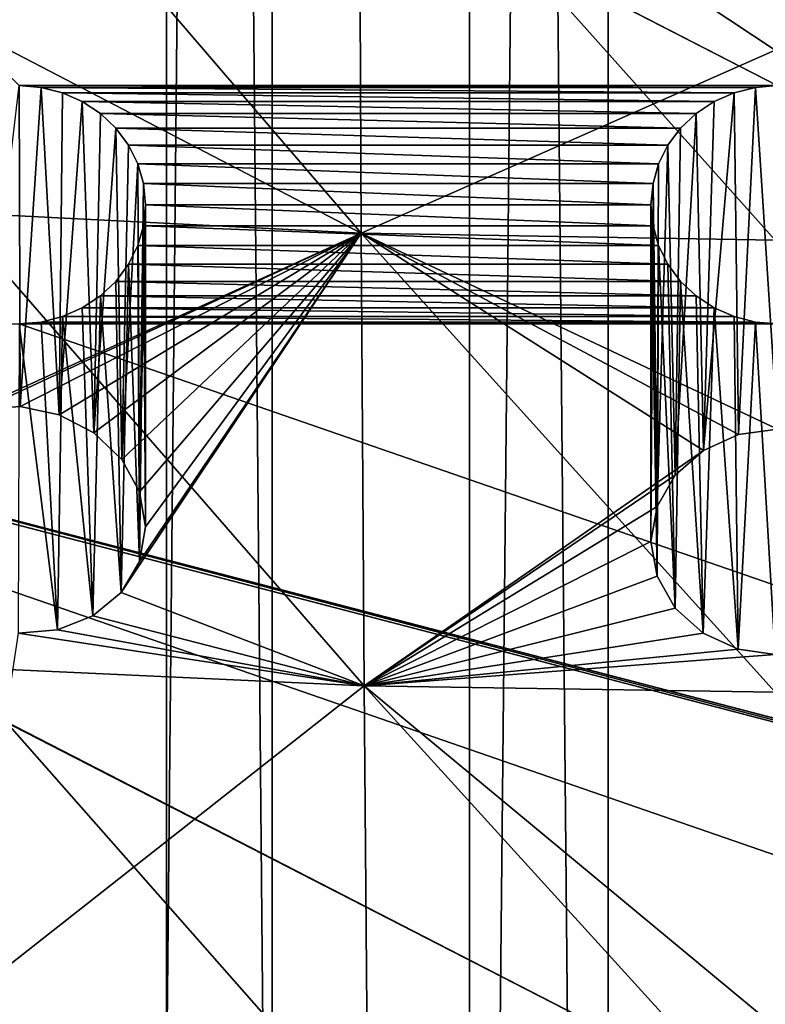
# Model space of a CAD drawing. Units: millimetres. Extents: x -16 to 16, y -119 to 207.
# Drawn here: x -4 to 0, y 143 to 148 of the extents above; entities that cross this region are included whole.
import ezdxf

# ---------------------------------------------------------------- set-up
doc = ezdxf.new("R2010")
doc.units = ezdxf.units.MM
doc.header["$LTSCALE"] = 81.481481
for name, color, linetype in [('124', 7, 'CONTINUOUS'), ('127', 7, 'CONTINUOUS'), ('142', 7, 'CONTINUOUS'), ('147', 7, 'CONTINUOUS'), ('178', 7, 'CONTINUOUS'), ('179', 7, 'CONTINUOUS'), ('196', 7, 'CONTINUOUS'), ('197', 7, 'CONTINUOUS'), ('238', 7, 'CONTINUOUS')]:
    doc.layers.add(name, color=color, linetype=linetype)

msp = doc.modelspace()

# ---------------------------------------------------------------- linework, layer by layer
at = {"layer": '124', "color": 7, "linetype": 'CONTINUOUS', "true_color": 0xaaaaaa}
for points in [[(-1.0046, 205.5824, 105.8006), (-2.9975, 9.2916, 36.9966), (-2.9981, 205.4988, 106.0381), (-1.0046, 205.5824, 105.8006)], [(-1.0044, 9.3751, 36.7591), (-2.9975, 9.2916, 36.9966), (-1.0046, 205.5824, 105.8006), (-1.0044, 9.3751, 36.7591)], [(1.0046, 205.5824, 105.8006), (-1.0044, 9.3751, 36.7591), (-1.0046, 205.5824, 105.8006), (1.0046, 205.5824, 105.8006)], [(1.0044, 9.3751, 36.7591), (-1.0044, 9.3751, 36.7591), (1.0046, 205.5824, 105.8006), (1.0044, 9.3751, 36.7591)], [(-2.9981, 205.4988, 106.0381), (-4.9435, 9.1258, 37.4678), (-4.9443, 205.3329, 106.5095), (-2.9981, 205.4988, 106.0381)], [(-2.9975, 9.2916, 36.9966), (-4.9435, 9.1258, 37.4678), (-2.9981, 205.4988, 106.0381), (-2.9975, 9.2916, 36.9966)]]:
    msp.add_3dface(points, dxfattribs=at)
at = {"layer": '127', "color": 7, "linetype": 'CONTINUOUS', "true_color": 0xaaaaaa}
for points in [[(0, 8.7216, 38.6164), (0, 204.9287, 107.6583), (-1.8279, 204.8892, 107.7704), (0, 8.7216, 38.6164)], [(-1.8256, 8.6821, 38.7287), (-1.8279, 204.8892, 107.7704), (-3.6249, 204.7705, 108.1079), (-1.8256, 8.6821, 38.7287)], [(-1.8256, 8.6821, 38.7287), (0, 8.7216, 38.6164), (-1.8279, 204.8892, 107.7704), (-1.8256, 8.6821, 38.7287)], [(-3.6253, 8.5632, 39.0666), (-3.6249, 204.7705, 108.1079), (-5.3551, 204.5754, 108.6624), (-3.6253, 8.5632, 39.0666)], [(-3.6253, 8.5632, 39.0666), (-1.8256, 8.6821, 38.7287), (-3.6249, 204.7705, 108.1079), (-3.6253, 8.5632, 39.0666)], [(-5.3562, 8.3681, 39.6211), (-3.6253, 8.5632, 39.0666), (-5.3551, 204.5754, 108.6624), (-5.3562, 8.3681, 39.6211)]]:
    msp.add_3dface(points, dxfattribs=at)
at = {"layer": '142', "color": 7, "linetype": 'CONTINUOUS', "true_color": 0xc8c8c8}
for points in [[(-9.3743, 152.8708, 110.5412), (-9.257, 152.8189, 110.5229), (0, 148.0595, 108.8482), (-9.3743, 152.8708, 110.5412)], [(-4.5, 148.0595, 108.8482), (-9.3743, 152.8708, 110.5412), (0, 148.0595, 108.8482), (-4.5, 148.0595, 108.8482)], [(-9.257, 152.8189, 110.5229), (-9.13, 152.7871, 110.5117), (9, 148.0595, 108.8482), (-9.257, 152.8189, 110.5229)], [(0, 148.0595, 108.8482), (-9.257, 152.8189, 110.5229), (4.5, 148.0595, 108.8482), (0, 148.0595, 108.8482)], [(4.5, 148.0595, 108.8482), (-9.257, 152.8189, 110.5229), (9, 148.0595, 108.8482), (4.5, 148.0595, 108.8482)], [(-9.13, 152.7871, 110.5117), (-9, 152.776, 110.5078), (9, 148.0595, 108.8482), (-9.13, 152.7871, 110.5117)], [(-9, 152.776, 110.5078), (-4.5, 152.776, 110.5078), (9.257, 148.0166, 108.8331), (-9, 152.776, 110.5078)], [(9, 148.0595, 108.8482), (-9, 152.776, 110.5078), (9.13, 148.0484, 108.8443), (9, 148.0595, 108.8482)], [(9.13, 148.0484, 108.8443), (-9, 152.776, 110.5078), (9.257, 148.0166, 108.8331), (9.13, 148.0484, 108.8443)], [(-4.5, 152.776, 110.5078), (0, 152.776, 110.5078), (9.257, 148.0166, 108.8331), (-4.5, 152.776, 110.5078)], [(-4.37, 148.0484, 108.8443), (-4.5, 148.0595, 108.8482), (-0.13, 148.0484, 108.8443), (-4.37, 148.0484, 108.8443)], [(-0.13, 148.0484, 108.8443), (-4.5, 148.0595, 108.8482), (0, 148.0595, 108.8482), (-0.13, 148.0484, 108.8443)], [(-4.243, 148.0166, 108.8331), (-4.37, 148.0484, 108.8443), (-0.257, 148.0166, 108.8331), (-4.243, 148.0166, 108.8331)], [(-0.257, 148.0166, 108.8331), (-4.37, 148.0484, 108.8443), (-0.13, 148.0484, 108.8443), (-0.257, 148.0166, 108.8331)], [(-4.1257, 147.9647, 108.8148), (-4.243, 148.0166, 108.8331), (-0.3743, 147.9647, 108.8148), (-4.1257, 147.9647, 108.8148)], [(-0.3743, 147.9647, 108.8148), (-4.243, 148.0166, 108.8331), (-0.257, 148.0166, 108.8331), (-0.3743, 147.9647, 108.8148)], [(-4.0175, 147.8934, 108.7897), (-4.1257, 147.9647, 108.8148), (-0.4825, 147.8934, 108.7897), (-4.0175, 147.8934, 108.7897)], [(-0.4825, 147.8934, 108.7897), (-4.1257, 147.9647, 108.8148), (-0.3743, 147.9647, 108.8148), (-0.4825, 147.8934, 108.7897)], [(-3.9261, 147.8072, 108.7594), (-4.0175, 147.8934, 108.7897), (-0.5739, 147.8072, 108.7594), (-3.9261, 147.8072, 108.7594)], [(-0.5739, 147.8072, 108.7594), (-4.0175, 147.8934, 108.7897), (-0.4825, 147.8934, 108.7897), (-0.5739, 147.8072, 108.7594)], [(-3.8505, 147.7051, 108.7235), (-3.9261, 147.8072, 108.7594), (-0.6495, 147.7051, 108.7235), (-3.8505, 147.7051, 108.7235)], [(-0.6495, 147.7051, 108.7235), (-3.9261, 147.8072, 108.7594), (-0.5739, 147.8072, 108.7594), (-0.6495, 147.7051, 108.7235)], [(-3.7955, 147.5947, 108.6846), (-3.8505, 147.7051, 108.7235), (-0.7045, 147.5947, 108.6846), (-3.7955, 147.5947, 108.6846)], [(-0.7045, 147.5947, 108.6846), (-3.8505, 147.7051, 108.7235), (-0.6495, 147.7051, 108.7235), (-0.7045, 147.5947, 108.6846)], [(-3.7624, 147.4774, 108.6433), (-3.7955, 147.5947, 108.6846), (-0.7376, 147.4774, 108.6433), (-3.7624, 147.4774, 108.6433)], [(-0.7376, 147.4774, 108.6433), (-3.7955, 147.5947, 108.6846), (-0.7045, 147.5947, 108.6846), (-0.7376, 147.4774, 108.6433)], [(-3.75, 147.352, 108.5992), (-3.7624, 147.4774, 108.6433), (-0.75, 147.352, 108.5992), (-3.75, 147.352, 108.5992)], [(-0.75, 147.352, 108.5992), (-3.7624, 147.4774, 108.6433), (-0.7376, 147.4774, 108.6433), (-0.75, 147.352, 108.5992)], [(-3.7624, 147.2266, 108.5551), (-3.75, 147.352, 108.5992), (-0.7376, 147.2266, 108.5551), (-3.7624, 147.2266, 108.5551)], [(-0.7376, 147.2266, 108.5551), (-3.75, 147.352, 108.5992), (-0.75, 147.352, 108.5992), (-0.7376, 147.2266, 108.5551)], [(-3.7955, 147.1093, 108.5138), (-3.7624, 147.2266, 108.5551), (-0.7045, 147.1093, 108.5138), (-3.7955, 147.1093, 108.5138)], [(-0.7045, 147.1093, 108.5138), (-3.7624, 147.2266, 108.5551), (-0.7376, 147.2266, 108.5551), (-0.7045, 147.1093, 108.5138)], [(-3.8505, 146.9989, 108.475), (-3.7955, 147.1093, 108.5138), (-0.6495, 146.9989, 108.475), (-3.8505, 146.9989, 108.475)], [(-0.6495, 146.9989, 108.475), (-3.7955, 147.1093, 108.5138), (-0.7045, 147.1093, 108.5138), (-0.6495, 146.9989, 108.475)], [(-3.9261, 146.8968, 108.439), (-3.8505, 146.9989, 108.475), (-0.5739, 146.8968, 108.439), (-3.9261, 146.8968, 108.439)], [(-0.5739, 146.8968, 108.439), (-3.8505, 146.9989, 108.475), (-0.6495, 146.9989, 108.475), (-0.5739, 146.8968, 108.439)], [(-4.0175, 146.8106, 108.4087), (-3.9261, 146.8968, 108.439), (-0.4825, 146.8106, 108.4087), (-4.0175, 146.8106, 108.4087)], [(-0.4825, 146.8106, 108.4087), (-3.9261, 146.8968, 108.439), (-0.5739, 146.8968, 108.439), (-0.4825, 146.8106, 108.4087)], [(-4.1257, 146.7393, 108.3836), (-4.0175, 146.8106, 108.4087), (-0.3743, 146.7393, 108.3836), (-4.1257, 146.7393, 108.3836)], [(-0.3743, 146.7393, 108.3836), (-4.0175, 146.8106, 108.4087), (-0.4825, 146.8106, 108.4087), (-0.3743, 146.7393, 108.3836)], [(-9.3743, 146.7393, 108.3836), (-9.257, 146.6874, 108.3654), (0, 141.928, 106.6906), (-9.3743, 146.7393, 108.3836)], [(-4.5, 141.928, 106.6906), (-9.3743, 146.7393, 108.3836), (0, 141.928, 106.6906), (-4.5, 141.928, 106.6906)], [(-4.243, 146.6874, 108.3654), (-4.1257, 146.7393, 108.3836), (-0.257, 146.6874, 108.3654), (-4.243, 146.6874, 108.3654)], [(-0.257, 146.6874, 108.3654), (-4.1257, 146.7393, 108.3836), (-0.3743, 146.7393, 108.3836), (-0.257, 146.6874, 108.3654)], [(-9.257, 146.6874, 108.3654), (-9.13, 146.6556, 108.3542), (9, 141.928, 106.6906), (-9.257, 146.6874, 108.3654)], [(0, 141.928, 106.6906), (-9.257, 146.6874, 108.3654), (4.5, 141.928, 106.6906), (0, 141.928, 106.6906)], [(4.5, 141.928, 106.6906), (-9.257, 146.6874, 108.3654), (9, 141.928, 106.6906), (4.5, 141.928, 106.6906)], [(-4.37, 146.6556, 108.3542), (-4.243, 146.6874, 108.3654), (-0.13, 146.6556, 108.3542), (-4.37, 146.6556, 108.3542)], [(-0.13, 146.6556, 108.3542), (-4.243, 146.6874, 108.3654), (-0.257, 146.6874, 108.3654), (-0.13, 146.6556, 108.3542)], [(-9.13, 146.6556, 108.3542), (-9, 146.6445, 108.3503), (9, 141.928, 106.6906), (-9.13, 146.6556, 108.3542)], [(-9, 146.6445, 108.3503), (-4.5, 146.6445, 108.3503), (9.257, 141.8851, 106.6755), (-9, 146.6445, 108.3503)], [(9, 141.928, 106.6906), (-9, 146.6445, 108.3503), (9.13, 141.9169, 106.6867), (9, 141.928, 106.6906)], [(9.13, 141.9169, 106.6867), (-9, 146.6445, 108.3503), (9.257, 141.8851, 106.6755), (9.13, 141.9169, 106.6867)], [(-4.5, 146.6445, 108.3503), (-4.37, 146.6556, 108.3542), (0, 146.6445, 108.3503), (-4.5, 146.6445, 108.3503)], [(-4.5, 146.6445, 108.3503), (0, 146.6445, 108.3503), (9.257, 141.8851, 106.6755), (-4.5, 146.6445, 108.3503)], [(0, 146.6445, 108.3503), (-4.37, 146.6556, 108.3542), (-0.13, 146.6556, 108.3542), (0, 146.6445, 108.3503)]]:
    msp.add_3dface(points, dxfattribs=at)
at = {"layer": '147', "color": 7, "linetype": 'CONTINUOUS', "true_color": 0xc8c8c8}
for points in [[(-0.0123, 148.2702, 115.7807), (-0.0126, 150.547, 116.8427), (-2.4829, 149.9059, 116.4047), (-0.0123, 148.2702, 115.7807)], [(-2.4701, 147.1831, 115.1047), (-2.4829, 149.9059, 116.4047), (-4.9092, 148.4517, 115.2996), (-2.4701, 147.1831, 115.1047)], [(-2.4701, 147.1831, 115.1047), (-0.0123, 148.2702, 115.7807), (-2.4829, 149.9059, 116.4047), (-2.4701, 147.1831, 115.1047)], [(-4.8885, 146.0804, 114.1458), (-2.4701, 147.1831, 115.1047), (-4.9092, 148.4517, 115.2996), (-4.8885, 146.0804, 114.1458)], [(0.0007, 146.0192, 114.6463), (-0.0123, 148.2702, 115.7807), (-2.4701, 147.1831, 115.1047), (0.0007, 146.0192, 114.6463)], [(-4.7285, 146.1356, 114.2081), (-2.4701, 147.1831, 115.1047), (-4.8885, 146.0804, 114.1458), (-4.7285, 146.1356, 114.2081)], [(-4.4947, 146.1531, 114.2657), (-2.4701, 147.1831, 115.1047), (-4.7285, 146.1356, 114.2081), (-4.4947, 146.1531, 114.2657)], [(-4.2638, 146.1052, 114.2868), (-2.4701, 147.1831, 115.1047), (-4.4947, 146.1531, 114.2657), (-4.2638, 146.1052, 114.2868)], [(-4.057, 145.9979, 114.2704), (-2.4701, 147.1831, 115.1047), (-4.2638, 146.1052, 114.2868), (-4.057, 145.9979, 114.2704)], [(-3.8919, 145.8401, 114.2184), (-2.4701, 147.1831, 115.1047), (-4.057, 145.9979, 114.2704), (-3.8919, 145.8401, 114.2184)], [(-2.453, 144.4959, 113.7032), (-2.4701, 147.1831, 115.1047), (-3.8952, 145.05, 113.8052), (-2.453, 144.4959, 113.7032)], [(-3.8952, 145.05, 113.8052), (-2.4701, 147.1831, 115.1047), (-3.7871, 145.2329, 113.9195), (-3.8952, 145.05, 113.8052)], [(-3.7859, 145.6466, 114.1365), (-2.4701, 147.1831, 115.1047), (-3.8919, 145.8401, 114.2184), (-3.7859, 145.6466, 114.1365)], [(-3.7871, 145.2329, 113.9195), (-2.4701, 147.1831, 115.1047), (-3.75, 145.4395, 114.0342), (-3.7871, 145.2329, 113.9195)], [(-3.75, 145.4395, 114.0342), (-2.4701, 147.1831, 115.1047), (-3.7859, 145.6466, 114.1365), (-3.75, 145.4395, 114.0342)], [(0.0007, 146.0192, 114.6463), (-2.4701, 147.1831, 115.1047), (-0.2308, 145.987, 114.6282), (0.0007, 146.0192, 114.6463)], [(-2.4701, 147.1831, 115.1047), (-2.453, 144.4959, 113.7032), (-0.439, 145.8935, 114.5761), (-2.4701, 147.1831, 115.1047)], [(-0.2308, 145.987, 114.6282), (-2.4701, 147.1831, 115.1047), (-0.439, 145.8935, 114.5761), (-0.2308, 145.987, 114.6282)], [(-0.439, 145.8935, 114.5761), (-2.453, 144.4959, 113.7032), (-0.6054, 145.7467, 114.4952), (-0.439, 145.8935, 114.5761)], [(-0.6054, 145.7467, 114.4952), (-2.453, 144.4959, 113.7032), (-0.713, 145.5598, 114.3935), (-0.6054, 145.7467, 114.4952)], [(-0.713, 145.5598, 114.3935), (-2.453, 144.4959, 113.7032), (-0.75, 145.3524, 114.2817), (-0.713, 145.5598, 114.3935)], [(-0.75, 145.3524, 114.2817), (-2.453, 144.4959, 113.7032), (-0.7135, 145.1459, 114.1719), (-0.75, 145.3524, 114.2817)], [(-0.7135, 145.1459, 114.1719), (-2.453, 144.4959, 113.7032), (-0.606, 144.9572, 114.0734), (-0.7135, 145.1459, 114.1719)], [(-4.0628, 144.9102, 113.7026), (-2.453, 144.4959, 113.7032), (-3.8952, 145.05, 113.8052), (-4.0628, 144.9102, 113.7026)], [(-0.606, 144.9572, 114.0734), (-2.453, 144.4959, 113.7032), (-0.4394, 144.8085, 113.9964), (-0.606, 144.9572, 114.0734)], [(-4.2731, 144.8271, 113.6209), (-2.453, 144.4959, 113.7032), (-4.0628, 144.9102, 113.7026), (-4.2731, 144.8271, 113.6209)], [(-4.8393, 142.6191, 112.3118), (-2.453, 144.4959, 113.7032), (-4.5069, 144.8089, 113.567), (-4.8393, 142.6191, 112.3118)], [(-4.5069, 144.8089, 113.567), (-2.453, 144.4959, 113.7032), (-4.2731, 144.8271, 113.6209), (-4.5069, 144.8089, 113.567)], [(-0.4394, 144.8085, 113.9964), (-2.453, 144.4959, 113.7032), (-0.2316, 144.7137, 113.9478), (-0.4394, 144.8085, 113.9964)], [(-2.453, 144.4959, 113.7032), (-0.0124, 144.6809, 113.9309), (-0.2316, 144.7137, 113.9478), (-2.453, 144.4959, 113.7032)], [(-0.0121, 142.4705, 112.6804), (-0.0124, 144.6809, 113.9309), (-2.453, 144.4959, 113.7032), (-0.0121, 142.4705, 112.6804)], [(-2.4316, 141.8444, 112.2004), (-2.453, 144.4959, 113.7032), (-4.8393, 142.6191, 112.3118), (-2.4316, 141.8444, 112.2004)], [(-2.4316, 141.8444, 112.2004), (-0.0121, 142.4705, 112.6804), (-2.453, 144.4959, 113.7032), (-2.4316, 141.8444, 112.2004)], [(-4.8045, 140.3421, 111.0031), (-2.4316, 141.8444, 112.2004), (-4.8393, 142.6191, 112.3118), (-4.8045, 140.3421, 111.0031)]]:
    msp.add_3dface(points, dxfattribs=at)
at = {"layer": '178', "color": 7, "linetype": 'CONTINUOUS', "true_color": 0xc8c8c8}
for points in [[(-4.5, 148.0595, 108.8482), (-4.4947, 146.1531, 114.2657), (-4.7285, 146.1356, 114.2081), (-4.5, 148.0595, 108.8482)], [(-4.5, 148.0595, 108.8482), (-4.37, 148.0484, 108.8443), (-4.4947, 146.1531, 114.2657), (-4.5, 148.0595, 108.8482)], [(-4.37, 148.0484, 108.8443), (-4.2638, 146.1052, 114.2868), (-4.4947, 146.1531, 114.2657), (-4.37, 148.0484, 108.8443)], [(-4.37, 148.0484, 108.8443), (-4.243, 148.0166, 108.8331), (-4.2638, 146.1052, 114.2868), (-4.37, 148.0484, 108.8443)], [(-4.243, 148.0166, 108.8331), (-4.1257, 147.9647, 108.8148), (-4.2638, 146.1052, 114.2868), (-4.243, 148.0166, 108.8331)], [(-4.1257, 147.9647, 108.8148), (-4.057, 145.9979, 114.2704), (-4.2638, 146.1052, 114.2868), (-4.1257, 147.9647, 108.8148)], [(-4.1257, 147.9647, 108.8148), (-4.0175, 147.8934, 108.7897), (-4.057, 145.9979, 114.2704), (-4.1257, 147.9647, 108.8148)], [(-4.0175, 147.8934, 108.7897), (-3.9261, 147.8072, 108.7594), (-4.057, 145.9979, 114.2704), (-4.0175, 147.8934, 108.7897)], [(-3.9261, 147.8072, 108.7594), (-3.8919, 145.8401, 114.2184), (-4.057, 145.9979, 114.2704), (-3.9261, 147.8072, 108.7594)], [(-3.9261, 147.8072, 108.7594), (-3.8505, 147.7051, 108.7235), (-3.8919, 145.8401, 114.2184), (-3.9261, 147.8072, 108.7594)], [(-3.8505, 147.7051, 108.7235), (-3.7955, 147.5947, 108.6846), (-3.8919, 145.8401, 114.2184), (-3.8505, 147.7051, 108.7235)], [(-3.7955, 147.5947, 108.6846), (-3.7859, 145.6466, 114.1365), (-3.8919, 145.8401, 114.2184), (-3.7955, 147.5947, 108.6846)], [(-3.7955, 147.5947, 108.6846), (-3.7624, 147.4774, 108.6433), (-3.7859, 145.6466, 114.1365), (-3.7955, 147.5947, 108.6846)], [(-3.7624, 147.4774, 108.6433), (-3.75, 147.352, 108.5992), (-3.7859, 145.6466, 114.1365), (-3.7624, 147.4774, 108.6433)], [(-3.75, 147.352, 108.5992), (-3.75, 145.4395, 114.0342), (-3.7859, 145.6466, 114.1365), (-3.75, 147.352, 108.5992)]]:
    msp.add_3dface(points, dxfattribs=at)
at = {"layer": '179', "color": 7, "linetype": 'CONTINUOUS', "true_color": 0xc8c8c8}
for points in [[(-3.75, 147.352, 108.5992), (-3.7624, 147.2266, 108.5551), (-3.75, 145.4395, 114.0342), (-3.75, 147.352, 108.5992)], [(-3.7624, 147.2266, 108.5551), (-3.7955, 147.1093, 108.5138), (-3.7871, 145.2329, 113.9195), (-3.7624, 147.2266, 108.5551)], [(-3.7624, 147.2266, 108.5551), (-3.7871, 145.2329, 113.9195), (-3.75, 145.4395, 114.0342), (-3.7624, 147.2266, 108.5551)], [(-3.7955, 147.1093, 108.5138), (-3.8505, 146.9989, 108.475), (-3.7871, 145.2329, 113.9195), (-3.7955, 147.1093, 108.5138)], [(-3.8505, 146.9989, 108.475), (-3.9261, 146.8968, 108.439), (-3.8952, 145.05, 113.8052), (-3.8505, 146.9989, 108.475)], [(-3.8505, 146.9989, 108.475), (-3.8952, 145.05, 113.8052), (-3.7871, 145.2329, 113.9195), (-3.8505, 146.9989, 108.475)], [(-3.9261, 146.8968, 108.439), (-4.0175, 146.8106, 108.4087), (-3.8952, 145.05, 113.8052), (-3.9261, 146.8968, 108.439)], [(-4.0175, 146.8106, 108.4087), (-4.1257, 146.7393, 108.3836), (-4.0628, 144.9102, 113.7026), (-4.0175, 146.8106, 108.4087)], [(-4.0175, 146.8106, 108.4087), (-4.0628, 144.9102, 113.7026), (-3.8952, 145.05, 113.8052), (-4.0175, 146.8106, 108.4087)], [(-4.1257, 146.7393, 108.3836), (-4.243, 146.6874, 108.3654), (-4.0628, 144.9102, 113.7026), (-4.1257, 146.7393, 108.3836)], [(-4.243, 146.6874, 108.3654), (-4.37, 146.6556, 108.3542), (-4.2731, 144.8271, 113.6209), (-4.243, 146.6874, 108.3654)], [(-4.243, 146.6874, 108.3654), (-4.2731, 144.8271, 113.6209), (-4.0628, 144.9102, 113.7026), (-4.243, 146.6874, 108.3654)], [(-4.5, 146.6445, 108.3503), (-4.5069, 144.8089, 113.567), (-4.2731, 144.8271, 113.6209), (-4.5, 146.6445, 108.3503)], [(-4.37, 146.6556, 108.3542), (-4.5, 146.6445, 108.3503), (-4.2731, 144.8271, 113.6209), (-4.37, 146.6556, 108.3542)]]:
    msp.add_3dface(points, dxfattribs=at)
at = {"layer": '196', "color": 7, "linetype": 'CONTINUOUS', "true_color": 0xc8c8c8}
for points in [[(-0.3743, 147.9647, 108.8148), (-0.257, 148.0166, 108.8331), (-0.439, 145.8935, 114.5761), (-0.3743, 147.9647, 108.8148)], [(-0.257, 148.0166, 108.8331), (-0.2308, 145.987, 114.6282), (-0.439, 145.8935, 114.5761), (-0.257, 148.0166, 108.8331)], [(-0.257, 148.0166, 108.8331), (-0.13, 148.0484, 108.8443), (-0.2308, 145.987, 114.6282), (-0.257, 148.0166, 108.8331)], [(-0.13, 148.0484, 108.8443), (0.0007, 146.0192, 114.6463), (-0.2308, 145.987, 114.6282), (-0.13, 148.0484, 108.8443)], [(-0.13, 148.0484, 108.8443), (0, 148.0595, 108.8482), (0.0007, 146.0192, 114.6463), (-0.13, 148.0484, 108.8443)], [(-0.4825, 147.8934, 108.7897), (-0.3743, 147.9647, 108.8148), (-0.439, 145.8935, 114.5761), (-0.4825, 147.8934, 108.7897)], [(-0.5739, 147.8072, 108.7594), (-0.4825, 147.8934, 108.7897), (-0.6054, 145.7467, 114.4952), (-0.5739, 147.8072, 108.7594)], [(-0.4825, 147.8934, 108.7897), (-0.439, 145.8935, 114.5761), (-0.6054, 145.7467, 114.4952), (-0.4825, 147.8934, 108.7897)], [(-0.6495, 147.7051, 108.7235), (-0.5739, 147.8072, 108.7594), (-0.6054, 145.7467, 114.4952), (-0.6495, 147.7051, 108.7235)], [(-0.7045, 147.5947, 108.6846), (-0.6495, 147.7051, 108.7235), (-0.713, 145.5598, 114.3935), (-0.7045, 147.5947, 108.6846)], [(-0.6495, 147.7051, 108.7235), (-0.6054, 145.7467, 114.4952), (-0.713, 145.5598, 114.3935), (-0.6495, 147.7051, 108.7235)], [(-0.7376, 147.4774, 108.6433), (-0.7045, 147.5947, 108.6846), (-0.713, 145.5598, 114.3935), (-0.7376, 147.4774, 108.6433)], [(-0.75, 147.352, 108.5992), (-0.7376, 147.4774, 108.6433), (-0.75, 145.3524, 114.2817), (-0.75, 147.352, 108.5992)], [(-0.7376, 147.4774, 108.6433), (-0.713, 145.5598, 114.3935), (-0.75, 145.3524, 114.2817), (-0.7376, 147.4774, 108.6433)]]:
    msp.add_3dface(points, dxfattribs=at)
at = {"layer": '197', "color": 7, "linetype": 'CONTINUOUS', "true_color": 0xc8c8c8}
for points in [[(-0.7376, 147.2266, 108.5551), (-0.75, 147.352, 108.5992), (-0.7135, 145.1459, 114.1719), (-0.7376, 147.2266, 108.5551)], [(-0.75, 147.352, 108.5992), (-0.75, 145.3524, 114.2817), (-0.7135, 145.1459, 114.1719), (-0.75, 147.352, 108.5992)], [(-0.7045, 147.1093, 108.5138), (-0.7376, 147.2266, 108.5551), (-0.7135, 145.1459, 114.1719), (-0.7045, 147.1093, 108.5138)], [(-0.7045, 147.1093, 108.5138), (-0.7135, 145.1459, 114.1719), (-0.606, 144.9572, 114.0734), (-0.7045, 147.1093, 108.5138)], [(-0.6495, 146.9989, 108.475), (-0.7045, 147.1093, 108.5138), (-0.606, 144.9572, 114.0734), (-0.6495, 146.9989, 108.475)], [(-0.5739, 146.8968, 108.439), (-0.6495, 146.9989, 108.475), (-0.606, 144.9572, 114.0734), (-0.5739, 146.8968, 108.439)], [(-0.5739, 146.8968, 108.439), (-0.606, 144.9572, 114.0734), (-0.4394, 144.8085, 113.9964), (-0.5739, 146.8968, 108.439)], [(-0.4825, 146.8106, 108.4087), (-0.5739, 146.8968, 108.439), (-0.4394, 144.8085, 113.9964), (-0.4825, 146.8106, 108.4087)], [(-0.3743, 146.7393, 108.3836), (-0.4825, 146.8106, 108.4087), (-0.4394, 144.8085, 113.9964), (-0.3743, 146.7393, 108.3836)], [(-0.3743, 146.7393, 108.3836), (-0.4394, 144.8085, 113.9964), (-0.2316, 144.7137, 113.9478), (-0.3743, 146.7393, 108.3836)], [(-0.257, 146.6874, 108.3654), (-0.3743, 146.7393, 108.3836), (-0.2316, 144.7137, 113.9478), (-0.257, 146.6874, 108.3654)], [(-0.13, 146.6556, 108.3542), (-0.257, 146.6874, 108.3654), (-0.2316, 144.7137, 113.9478), (-0.13, 146.6556, 108.3542)], [(-0.0124, 144.6809, 113.9309), (-0.13, 146.6556, 108.3542), (-0.2316, 144.7137, 113.9478), (-0.0124, 144.6809, 113.9309)], [(0, 146.6445, 108.3503), (-0.13, 146.6556, 108.3542), (-0.0124, 144.6809, 113.9309), (0, 146.6445, 108.3503)]]:
    msp.add_3dface(points, dxfattribs=at)
at = {"layer": '238', "color": 7, "linetype": 'CONTINUOUS', "true_color": 0xc8c8c8}
for points in [[(-2.4829, 149.9059, 116.4047), (-2.4701, 147.1831, 115.1047), (-4.9218, 150.0391, 116.0261), (-2.4829, 149.9059, 116.4047)], [(-4.9218, 150.0391, 116.0261), (-2.4701, 147.1831, 115.1047), (-4.8985, 147.3068, 114.7531), (-4.9218, 150.0391, 116.0261)], [(-0.0124, 149.8612, 116.5317), (-0.0123, 147.1415, 115.2226), (-2.4829, 149.9059, 116.4047), (-0.0124, 149.8612, 116.5317)], [(-2.4829, 149.9059, 116.4047), (-0.0123, 147.1415, 115.2226), (-2.4701, 147.1831, 115.1047), (-2.4829, 149.9059, 116.4047)], [(-2.4701, 147.1831, 115.1047), (-2.453, 144.4959, 113.7032), (-4.8985, 147.3068, 114.7531), (-2.4701, 147.1831, 115.1047)], [(-4.8985, 147.3068, 114.7531), (-2.453, 144.4959, 113.7032), (-4.8674, 144.6069, 113.3877), (-4.8985, 147.3068, 114.7531)], [(-0.0123, 147.1415, 115.2226), (-0.0122, 144.4586, 113.8091), (-2.4701, 147.1831, 115.1047), (-0.0123, 147.1415, 115.2226)], [(-2.4701, 147.1831, 115.1047), (-0.0122, 144.4586, 113.8091), (-2.453, 144.4959, 113.7032), (-2.4701, 147.1831, 115.1047)], [(-2.453, 144.4959, 113.7032), (-2.4316, 141.8444, 112.2004), (-4.8674, 144.6069, 113.3877), (-2.453, 144.4959, 113.7032)], [(-4.8674, 144.6069, 113.3877), (-2.4316, 141.8444, 112.2004), (-4.8286, 141.9396, 111.93), (-4.8674, 144.6069, 113.3877)], [(-0.0122, 144.4586, 113.8091), (-0.0121, 141.8125, 112.2911), (-2.453, 144.4959, 113.7032), (-0.0122, 144.4586, 113.8091)], [(-2.453, 144.4959, 113.7032), (-0.0121, 141.8125, 112.2911), (-2.4316, 141.8444, 112.2004), (-2.453, 144.4959, 113.7032)]]:
    msp.add_3dface(points, dxfattribs=at)

doc.saveas('drawing.dxf')
